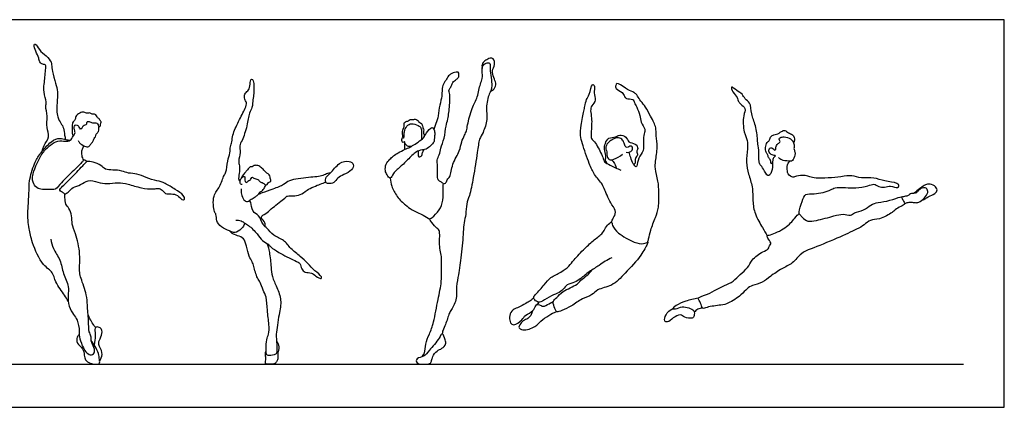
# Model space of a CAD drawing. Units: feet. Extents: x 0 to 46, y -2.1 to 9.
# Drawn here: x 23.1 to 46, y 0 to 9 of the extents above; entities that cross this region are included whole.
import ezdxf

# ---------------------------------------------------------------- set-up
doc = ezdxf.new("R2010")
doc.units = ezdxf.units.FT
doc.header["$MEASUREMENT"] = 0
for name, color, linetype, true_color in [('AG-DIAGRAM', 7, 'Continuous', 0xfecc66), ('AG-PEOPLE', 7, 'Continuous', 0x66ccff), ('X-VPRT', 6, 'Continuous', 0xff00ff)]:
    doc.layers.add(name, color=color, linetype=linetype, true_color=true_color)

msp = doc.modelspace()

# ---------------------------------------------------------------- linework, layer by layer
at = {"layer": 'AG-DIAGRAM'}
msp.add_line((1, 1), (45.049, 1), dxfattribs=at)
at = {"layer": 'AG-PEOPLE'}
for points, knots in [([(23.661, 5.946), (23.672, 5.991), (23.688, 6.083), (23.855, 6.278), (23.752, 6.496), (23.792, 6.75), (23.731, 6.987), (23.772, 7.097), (23.672, 7.324), (23.733, 7.663), (23.734, 7.818), (23.762, 7.962), (23.669, 7.956), (23.597, 8.015), (23.585, 8.112), (23.515, 8.258), (23.455, 8.406), (23.512, 8.457), (23.593, 8.278), (23.753, 8.176), (23.875, 8.018), (23.88, 7.951), (23.897, 7.789), (23.972, 7.523), (24.033, 7.325), (24.003, 7.061), (23.995, 6.739), (24.097, 6.599), (24.164, 6.489), (24.181, 6.32), (24.195, 6.254), (24.201, 6.22)], [0, 0, 0, 0, 0.375524, 0.857479, 1.326744, 1.842923, 2.330221, 2.657862, 3.145326, 3.736128, 4.151475, 4.488239, 4.75123, 5.044296, 5.35031, 5.770241, 6.161476, 6.348955, 6.751242, 7.218585, 7.651304, 7.905526, 8.303134, 8.839126, 9.295774, 9.81734, 10.386058, 10.792824, 11.152282, 11.561387, 11.884691, 11.884691, 11.884691, 11.884691]), ([(34.076, 7.344), (34.106, 7.355), (34.169, 7.387), (34.21, 7.532), (34.138, 7.651), (34.099, 7.819), (34.179, 7.946), (34.154, 8.109), (34.054, 8.11), (33.96, 8.059), (33.87, 7.991), (33.869, 7.904), (33.878, 7.866)], [0, 0, 0, 0, 0.305997, 0.665804, 1.033736, 1.429931, 1.811838, 2.176399, 2.450443, 2.776271, 3.098447, 3.435625, 3.435625, 3.435625, 3.435625]), ([(32.473, 1.17), (32.498, 1.197), (32.556, 1.259), (32.548, 1.477), (32.659, 1.704), (32.762, 1.986), (32.845, 2.502), (32.945, 2.907), (32.922, 3.197), (32.951, 3.471), (32.865, 3.757), (32.914, 4.126), (32.795, 4.164), (32.693, 4.319), (32.643, 4.364), (32.728, 4.409), (32.894, 4.582), (32.98, 4.799), (32.974, 5.076), (32.961, 5.201), (33.036, 5.187), (33.059, 5.296), (33.152, 5.35), (33.168, 5.664), (33.368, 5.939), (33.387, 6.16), (33.47, 6.315), (33.518, 6.422), (33.536, 6.568), (33.635, 6.957), (33.777, 7.192), (33.824, 7.505), (33.891, 7.631), (33.875, 7.806), (33.876, 7.948), (33.99, 8.003), (34.082, 7.994), (34.045, 7.847), (34.094, 7.663), (34.102, 7.463), (34.089, 7.354), (34.027, 7.274), (33.956, 6.939), (34.012, 6.69), (33.906, 6.377), (33.8, 6.229), (33.767, 5.898), (33.674, 5.349), (33.596, 4.921), (33.503, 4.728), (33.506, 4.472), (33.443, 4.275), (33.434, 3.819), (33.352, 3.303), (33.333, 3.079), (33.262, 2.797), (33.309, 2.497), (33.147, 2.246), (33.099, 2.163), (33.022, 1.885), (32.955, 1.773), (32.952, 1.727), (32.951, 1.707)], [0, 0, 0, 0, 0.331933, 0.778735, 1.271291, 1.813627, 2.532155, 3.17567, 3.70079, 4.207294, 4.764266, 5.332258, 5.649908, 6.074637, 6.291296, 6.553829, 7.036639, 7.523298, 8.050755, 8.35581, 8.566535, 8.866903, 9.174042, 9.707985, 10.288809, 10.748515, 11.15601, 11.483073, 11.860262, 12.479542, 13.01764, 13.559092, 13.930274, 14.338331, 14.697324, 15.028098, 15.27957, 15.623059, 16.067913, 16.511172, 16.825117, 17.130492, 17.693697, 18.210962, 18.760227, 19.176169, 19.731019, 20.485797, 21.135528, 21.587575, 22.070146, 22.516954, 23.187777, 23.905925, 24.374982, 24.89543, 25.44383, 25.958667, 26.279712, 26.804151, 27.165034, 27.406701, 27.406701, 27.406701, 27.406701]), ([(32.978, 5.187), (32.97, 5.197), (32.953, 5.219), (32.887, 5.248), (32.84, 5.28), (32.837, 5.413), (32.848, 5.607), (32.818, 5.738), (32.889, 5.866), (32.913, 6.022), (33.006, 6.245), (33.031, 6.536), (33.087, 6.695), (33.125, 7.01), (33.136, 7.25), (33.09, 7.378), (33.158, 7.428), (33.182, 7.55), (33.277, 7.611), (33.339, 7.672), (33.339, 7.723), (33.337, 7.801), (33.192, 7.77), (33.088, 7.702), (33.034, 7.589), (32.954, 7.475), (32.944, 7.334), (32.942, 7.174), (32.865, 6.961), (32.859, 6.72), (32.816, 6.633), (32.777, 6.511), (32.756, 6.453)], [0, 0, 0, 0, 0.197497, 0.459092, 0.68113, 1.028285, 1.472399, 1.82891, 2.192065, 2.582089, 3.071816, 3.600033, 4.010268, 4.564263, 5.059961, 5.393918, 5.654971, 5.993227, 6.324185, 6.605273, 6.826934, 7.058313, 7.401363, 7.75642, 8.101203, 8.466334, 8.830877, 9.222703, 9.701011, 10.177066, 10.486772, 10.914812, 10.914812, 10.914812, 10.914812]), ([(28.363, 4.279), (28.347, 4.23), (28.297, 4.14), (28.138, 4.031), (28.011, 4.101), (27.815, 4.172), (27.701, 4.318), (27.708, 4.484), (27.645, 4.535), (27.607, 4.935), (27.797, 5.1), (27.872, 5.389), (27.944, 5.456), (27.958, 5.722), (28.028, 5.902), (28.023, 6.048), (28.076, 6.169), (28.075, 6.333), (28.22, 6.64), (28.371, 6.928), (28.42, 7.071), (28.353, 7.153), (28.352, 7.283), (28.442, 7.344), (28.498, 7.454), (28.485, 7.604), (28.573, 7.644), (28.585, 7.349), (28.565, 7.226), (28.546, 7.064), (28.539, 6.956), (28.459, 6.823), (28.425, 6.538), (28.315, 6.2), (28.229, 6.08), (28.277, 5.915), (28.208, 5.72), (28.247, 5.609), (28.244, 5.435), (28.208, 5.286), (28.243, 5.256), (28.256, 5.243)], [0, 0, 0, 0, 0.395246, 0.807788, 1.172401, 1.62871, 2.053249, 2.437206, 2.713855, 3.311264, 3.826752, 4.350816, 4.662158, 5.16443, 5.615809, 5.989502, 6.34242, 6.73925, 7.327181, 7.911481, 8.27527, 8.583708, 8.923724, 9.24001, 9.593272, 9.972467, 10.175232, 10.675408, 11.069271, 11.460763, 11.787673, 12.165828, 12.711666, 13.311811, 13.681165, 14.080024, 14.526455, 14.866101, 15.287768, 15.668516, 15.901443, 15.901443, 15.901443, 15.901443]), ([(36.879, 4.299), (36.893, 4.329), (36.914, 4.389), (37.01, 4.541), (36.879, 4.7), (36.718, 5.047), (36.678, 5.178), (36.465, 5.415), (36.366, 5.65), (36.197, 6.116), (36.156, 6.305), (36.162, 6.547), (36.241, 6.877), (36.259, 6.981), (36.293, 7.159), (36.375, 7.241), (36.415, 7.541), (36.507, 7.444), (36.454, 7.3), (36.54, 7.127), (36.412, 7.009), (36.384, 6.875), (36.432, 6.716), (36.408, 6.38), (36.401, 6.239), (36.497, 6.159), (36.574, 6.033), (36.704, 5.756), (36.706, 5.693), (36.862, 5.615), (37.014, 5.54), (37.1, 5.509)], [0, 0, 0, 0, 0.297344, 0.665126, 1.081646, 1.663478, 2.026844, 2.535845, 3.039021, 3.69782, 4.116551, 4.582362, 5.128573, 5.448574, 5.827573, 6.179689, 6.639875, 6.868626, 7.234851, 7.627328, 7.995925, 8.329975, 8.718731, 9.270599, 9.616796, 9.92394, 10.306672, 10.823336, 11.047928, 11.418947, 11.915352, 11.915352, 11.915352, 11.915352]), ([(37.714, 3.831), (37.724, 3.858), (37.747, 3.917), (37.787, 4.122), (37.901, 4.412), (37.986, 4.641), (37.981, 4.992), (37.97, 5.245), (37.889, 5.543), (37.899, 5.714), (37.957, 6.046), (37.912, 6.295), (37.917, 6.493), (37.866, 6.612), (37.783, 6.763), (37.676, 6.973), (37.566, 7.099), (37.484, 7.226), (37.45, 7.282), (37.365, 7.327), (37.212, 7.397), (37, 7.557), (36.974, 7.469), (36.971, 7.39), (37.14, 7.325), (37.182, 7.223), (37.219, 7.151), (37.387, 7.175), (37.407, 7.066), (37.473, 6.971), (37.547, 6.776), (37.552, 6.619), (37.673, 6.457), (37.631, 6.351), (37.616, 6.163), (37.643, 5.951), (37.493, 5.803), (37.481, 5.608), (37.449, 5.572), (37.372, 5.657), (37.326, 5.797), (37.298, 5.88), (37.287, 5.922)], [0, 0, 0, 0, 0.281032, 0.709008, 1.240374, 1.713949, 2.264723, 2.755187, 3.267365, 3.665372, 4.206542, 4.693165, 5.10417, 5.43786, 5.831122, 6.290835, 6.687282, 7.047627, 7.283869, 7.560013, 7.973633, 8.424047, 8.641379, 8.889227, 9.273, 9.584632, 9.833155, 10.185983, 10.465183, 10.791898, 11.218555, 11.602142, 12.005402, 12.309122, 12.718705, 13.146279, 13.574778, 13.981082, 14.136596, 14.42644, 14.800986, 15.14384, 15.14384, 15.14384, 15.14384]), ([(40.677, 5.846), (40.678, 5.842), (40.682, 5.832), (40.652, 5.806), (40.629, 5.777), (40.629, 5.723), (40.614, 5.701), (40.623, 5.62), (40.607, 5.473), (40.562, 5.4), (40.496, 5.351), (40.414, 5.544), (40.331, 5.629), (40.293, 5.71), (40.312, 5.969), (40.27, 6.149), (40.273, 6.23), (40.237, 6.559), (40.116, 6.793), (40.122, 7.08), (39.973, 7.153), (39.919, 7.283), (39.795, 7.338), (39.632, 7.494), (39.696, 7.3), (39.806, 7.205), (39.826, 7.092), (39.875, 7.039), (40.015, 6.94), (39.926, 6.764), (39.942, 6.388), (40.044, 6.199), (40.037, 5.994), (40.003, 5.687), (40.053, 5.414), (40.166, 5.118), (40.155, 4.792), (40.198, 4.486), (40.386, 4.171), (40.458, 4.046), (40.497, 3.985)], [0, 0, 0, 0, 0.102424, 0.283789, 0.473405, 0.689353, 0.879513, 0.879513, 1.326961, 1.609949, 1.820576, 2.230782, 2.571385, 2.845086, 3.336196, 3.7451, 4.018196, 4.555637, 5.072106, 5.558586, 5.922989, 6.264905, 6.640308, 7.004768, 7.334425, 7.723189, 8.029619, 8.290126, 8.65027, 9.04945, 9.636514, 10.079329, 10.503707, 11.036414, 11.545194, 12.081021, 12.626197, 13.163158, 13.737604, 14.185786, 14.185786, 14.185786, 14.185786]), ([(23.865, 3.905), (23.876, 3.831), (23.9, 3.677), (24.101, 3.421), (24.134, 3.108), (24.294, 2.809), (24.255, 2.597), (24.265, 2.344), (24.392, 2.15), (24.481, 2.035), (24.534, 1.775), (24.512, 1.679), (24.563, 1.482), (24.691, 1.225), (24.84, 1.208), (24.902, 1.315), (24.832, 1.461), (24.788, 1.539), (24.804, 1.662), (24.737, 1.754), (24.742, 2.022), (24.707, 2.378), (24.702, 2.605), (24.561, 2.987), (24.53, 3.123), (24.528, 3.303), (24.551, 3.568), (24.447, 4.03), (24.343, 4.243), (24.358, 4.447), (24.29, 4.623), (24.196, 4.711), (24.188, 4.864), (24.195, 4.967), (24.114, 4.999), (24.045, 5.039), (24.153, 5.15), (24.383, 5.37), (24.638, 5.649), (24.703, 5.71), (24.674, 5.724), (24.628, 5.755), (24.59, 5.687), (24.384, 5.491), (24.118, 5.234), (23.989, 5.069), (23.935, 5.053), (23.784, 5.057), (23.635, 5.055), (23.493, 5.104), (23.439, 5.254), (23.431, 5.299), (23.447, 5.436), (23.542, 5.672), (23.666, 5.916), (23.842, 6.091), (24.018, 6.201), (24.197, 6.174), (24.318, 6.185), (24.379, 6.295), (24.428, 6.352), (24.423, 6.401), (24.408, 6.447), (24.401, 6.532), (24.455, 6.575), (24.52, 6.513), (24.528, 6.458), (24.559, 6.477), (24.594, 6.464), (24.598, 6.559), (24.717, 6.565), (24.686, 6.64), (24.778, 6.638), (24.841, 6.59), (24.931, 6.614), (24.959, 6.56), (24.967, 6.54), (24.976, 6.516), (25.024, 6.52), (25.003, 6.568), (25.032, 6.617), (25.026, 6.637), (24.994, 6.668), (24.986, 6.71), (24.941, 6.722), (24.929, 6.774), (24.88, 6.815), (24.82, 6.798), (24.764, 6.849), (24.709, 6.812), (24.624, 6.866), (24.533, 6.839), (24.428, 6.757), (24.435, 6.667), (24.349, 6.615), (24.369, 6.502), (24.343, 6.392), (24.368, 6.325), (24.383, 6.294)], [0, 0, 0, 0, 0.478236, 1.039833, 1.610529, 2.183847, 2.64567, 3.147039, 3.620223, 4.016436, 4.519763, 4.837288, 5.287379, 5.82336, 6.16353, 6.47839, 6.873688, 7.1799, 7.515583, 7.840636, 8.357503, 8.961237, 9.459525, 10.091055, 10.472962, 10.879963, 11.409036, 12.102097, 12.594541, 13.039262, 13.468372, 13.822971, 14.212185, 14.519001, 14.800989, 15.040764, 15.379445, 15.978674, 16.608735, 16.856237, 17.007154, 17.221074, 17.458125, 17.995428, 18.636013, 19.075917, 19.300672, 19.684436, 20.084311, 20.46353, 20.845715, 21.061365, 21.417333, 21.93264, 22.464847, 22.966449, 23.41574, 23.836641, 24.172938, 24.519314, 24.792488, 24.999872, 25.227041, 25.513716, 25.737751, 26.020241, 26.233214, 26.392364, 26.553751, 26.822644, 27.125604, 27.34009, 27.597419, 27.889039, 28.175233, 28.399468, 28.550264, 28.700523, 28.879021, 29.081869, 29.316246, 29.450808, 29.6599, 29.860984, 30.058839, 30.28367, 30.525244, 30.765091, 31.019816, 31.253609, 31.55266, 31.860199, 32.215168, 32.49889, 32.789303, 33.11554, 33.455393, 33.77633, 33.77633, 33.77633, 33.77633]), ([(32.035, 6.273), (32.032, 6.298), (32.029, 6.347), (32.029, 6.462), (32.078, 6.525), (32.06, 6.595), (32.09, 6.641), (32.173, 6.639), (32.194, 6.694), (32.278, 6.672), (32.299, 6.702), (32.391, 6.667), (32.402, 6.617), (32.461, 6.609), (32.494, 6.534), (32.498, 6.483), (32.529, 6.44), (32.506, 6.386), (32.531, 6.341), (32.529, 6.298), (32.528, 6.277)], [0, 0, 0, 0, 0.273285, 0.602396, 0.874275, 1.126122, 1.336664, 1.605941, 1.820684, 2.083862, 2.25767, 2.544805, 2.756379, 2.97681, 3.249616, 3.477231, 3.692094, 3.91713, 4.134818, 4.382396, 4.382396, 4.382396, 4.382396]), ([(24.498, 6.197), (24.507, 6.177), (24.525, 6.136), (24.64, 6.056), (24.75, 6.034), (24.783, 6.115), (24.844, 6.166), (24.857, 6.243), (24.908, 6.279), (24.907, 6.349), (24.982, 6.39), (24.977, 6.488), (24.981, 6.521)], [0, 0, 0, 0, 0.256891, 0.635658, 0.949467, 1.224018, 1.508034, 1.782192, 2.023591, 2.273773, 2.548127, 2.842969, 2.842969, 2.842969, 2.842969]), ([(31.743, 5.322), (31.769, 5.324), (31.814, 5.456), (32.005, 5.601), (32.19, 5.793), (32.387, 5.985), (32.579, 5.974), (32.676, 6.073), (32.765, 6.153), (32.765, 6.244), (32.776, 6.329), (32.779, 6.412), (32.713, 6.547), (32.575, 6.363), (32.524, 6.255), (32.394, 6.159), (32.26, 6.074), (32.2, 6.036), (31.914, 5.921), (31.738, 5.769), (31.632, 5.654), (31.62, 5.492), (31.662, 5.404), (31.72, 5.321), (31.743, 5.322)], [0, 0, 0, 0, 0.355619, 0.849947, 1.370623, 1.877953, 2.289751, 2.648465, 2.981817, 3.268531, 3.555923, 3.852502, 4.157288, 4.570227, 4.932992, 5.32644, 5.711866, 5.981376, 6.520588, 7.010192, 7.391277, 7.770369, 8.09595, 8.414339, 8.414339, 8.414339, 8.414339]), ([(32.232, 6.057), (32.203, 6.052), (32.141, 6.052), (32.077, 6.131), (32.082, 6.18), (32.058, 6.151), (32.016, 6.146), (32.008, 6.24), (32.039, 6.288), (32.053, 6.233), (32.071, 6.301), (32.059, 6.4), (32.12, 6.539), (32.237, 6.604), (32.391, 6.549), (32.47, 6.49), (32.464, 6.38), (32.471, 6.272), (32.467, 6.216)], [0, 0, 0, 0, 0.292332, 0.598318, 0.76914, 0.920977, 1.089625, 1.381486, 1.567447, 1.724512, 1.92073, 2.248339, 2.623288, 2.967312, 3.356843, 3.652319, 3.964566, 4.371008, 4.371008, 4.371008, 4.371008]), ([(40.619, 5.646), (40.601, 5.659), (40.572, 5.678), (40.588, 5.741), (40.513, 5.796), (40.514, 5.873), (40.458, 5.923), (40.451, 6.036), (40.478, 6.153), (40.555, 6.186), (40.559, 6.277), (40.651, 6.34), (40.715, 6.329), (40.826, 6.407), (40.907, 6.444), (40.985, 6.361), (41.093, 6.347), (41.147, 6.202), (41.117, 6.163), (41.105, 6.145)], [0, 0, 0, 0, 0.197583, 0.420713, 0.698741, 0.953536, 1.202756, 1.522874, 1.848767, 2.103661, 2.378596, 2.68039, 2.921785, 3.270807, 3.541839, 3.843351, 4.15327, 4.50173, 4.746917, 4.746917, 4.746917, 4.746917]), ([(24.264, 2.468), (24.237, 2.514), (24.188, 2.607), (23.954, 2.903), (23.922, 3.145), (23.653, 3.294), (23.423, 3.814), (23.358, 4.139), (23.329, 4.344), (23.33, 4.629), (23.363, 5.034), (23.353, 5.247), (23.473, 5.674), (23.604, 5.885), (23.857, 6.181), (24.062, 6.265), (24.21, 6.213), (24.275, 6.206), (24.306, 6.2)], [0, 0, 0, 0, 0.404099, 1.013989, 1.496521, 2.028716, 2.787139, 3.371076, 3.815723, 4.358234, 4.994434, 5.476727, 6.128119, 6.651746, 7.271391, 7.733562, 8.116339, 8.429116, 8.429116, 8.429116, 8.429116]), ([(36.79, 5.651), (36.769, 5.678), (36.729, 5.742), (36.762, 5.846), (36.7, 5.992), (36.731, 6.125), (36.804, 6.271), (36.976, 6.268), (37.062, 6.335), (37.235, 6.295), (37.26, 6.133), (37.442, 6.143), (37.512, 6.005), (37.442, 5.944), (37.513, 5.851), (37.41, 5.789), (37.449, 5.663), (37.404, 5.652), (37.39, 5.647)], [0, 0, 0, 0, 0.302433, 0.6043, 0.971053, 1.320933, 1.683271, 2.052924, 2.362731, 2.725877, 3.070811, 3.442422, 3.771145, 4.025426, 4.30062, 4.589867, 4.899164, 5.104083, 5.104083, 5.104083, 5.104083]), ([(37.222, 5.924), (37.243, 5.918), (37.288, 5.912), (37.365, 5.968), (37.379, 6.022), (37.34, 6.078), (37.28, 6.051), (37.247, 6.024), (37.186, 6.064), (37.168, 6.164), (37.104, 6.254), (36.977, 6.265), (36.864, 6.194), (36.763, 6.125), (36.734, 5.989), (36.783, 5.934), (36.759, 5.859), (36.818, 5.722), (36.942, 5.76), (37.08, 5.825), (37.133, 5.881)], [0, 0, 0, 0, 0.240834, 0.521384, 0.736045, 0.953417, 1.179936, 1.366048, 1.592828, 1.89548, 2.198736, 2.518273, 2.861122, 3.192081, 3.523963, 3.761651, 4.019741, 4.350071, 4.659935, 5.117137, 5.117137, 5.117137, 5.117137]), ([(40.677, 5.846), (40.646, 5.847), (40.586, 5.865), (40.52, 5.938), (40.548, 6.031), (40.604, 6.024), (40.646, 5.999), (40.668, 5.963), (40.701, 5.986), (40.686, 6.042), (40.738, 6.126), (40.815, 6.165), (40.756, 6.231), (40.807, 6.269), (40.888, 6.285), (41.05, 6.246), (41.111, 6.143), (41.13, 6.057), (41.107, 6.007), (41.144, 5.927), (41.142, 5.86), (41.094, 5.704), (40.985, 5.714), (40.827, 5.733), (40.78, 5.781), (40.759, 5.804)], [0, 0, 0, 0, 0.291628, 0.580312, 0.846153, 1.049633, 1.266884, 1.446384, 1.597816, 1.818269, 2.11883, 2.37086, 2.606771, 2.811197, 3.09023, 3.472461, 3.799214, 4.075685, 4.292714, 4.563811, 4.823277, 5.18324, 5.480491, 5.86082, 6.155099, 6.155099, 6.155099, 6.155099]), ([(24.627, 5.739), (24.617, 5.755), (24.598, 5.787), (24.569, 5.915), (24.592, 5.996), (24.616, 6.047), (24.631, 6.07)], [0, 0, 0, 0, 0.238582, 0.59577, 0.891295, 1.179701, 1.179701, 1.179701, 1.179701]), ([(32.079, 5.986), (32.08, 6.012), (32.082, 6.065), (32.084, 6.112), (32.085, 6.136)], [0, 0, 0, 0, 0.2774792, 0.5416221, 0.5416221, 0.5416221, 0.5416221]), ([(32.399, 5.956), (32.389, 5.928), (32.387, 5.873), (32.391, 5.804), (32.478, 5.827), (32.486, 5.915), (32.517, 5.961), (32.531, 5.984)], [0, 0, 0, 0, 0.293216, 0.518364, 0.76071, 1.044839, 1.329849, 1.329849, 1.329849, 1.329849]), ([(30.244, 5.229), (30.255, 5.207), (30.312, 5.189), (30.451, 5.196), (30.513, 5.342), (30.669, 5.399), (30.856, 5.495), (30.914, 5.648), (30.781, 5.732), (30.543, 5.69), (30.368, 5.434), (30.246, 5.364), (30.23, 5.258), (30.244, 5.229)], [0, 0, 0, 0, 0.27509, 0.630156, 1.004967, 1.410909, 1.871039, 2.230113, 2.578496, 3.054815, 3.605227, 3.981119, 4.3217, 4.3217, 4.3217, 4.3217]), ([(36.879, 5.743), (36.899, 5.727), (36.939, 5.692), (36.982, 5.602), (36.99, 5.554)], [0, 0, 0, 0, 0.2649668, 0.6256587, 0.6256587, 0.6256587, 0.6256587]), ([(24.183, 4.951), (24.211, 4.964), (24.27, 4.986), (24.373, 5.126), (24.561, 5.151), (24.721, 5.3), (24.959, 5.221), (25.168, 5.183), (25.426, 5.228), (25.657, 5.186), (25.956, 5.086), (26.222, 5.063), (26.33, 5.086), (26.434, 5.077), (26.519, 4.94), (26.657, 4.965), (26.809, 4.932), (26.888, 4.817), (26.987, 4.819), (26.94, 4.941), (26.745, 5.06), (26.52, 5.209), (26.329, 5.263), (26.07, 5.321), (25.872, 5.434), (25.663, 5.426), (25.512, 5.496), (25.302, 5.512), (25.122, 5.514), (25.03, 5.623), (24.842, 5.701), (24.742, 5.709), (24.692, 5.708)], [0, 0, 0, 0, 0.303916, 0.707785, 1.139706, 1.588966, 2.071466, 2.542285, 3.048017, 3.537307, 4.110987, 4.627603, 4.957045, 5.263586, 5.641432, 6.002174, 6.392609, 6.763398, 7.010912, 7.309387, 7.800718, 8.326511, 8.776364, 9.291693, 9.774216, 10.221867, 10.630409, 11.094834, 11.51029, 11.87995, 12.32793, 12.719084, 12.719084, 12.719084, 12.719084]), ([(28.305, 5.176), (28.294, 5.174), (28.263, 5.168), (28.246, 5.249), (28.284, 5.318), (28.325, 5.366), (28.382, 5.357), (28.356, 5.27), (28.38, 5.22), (28.425, 5.222), (28.431, 5.26), (28.497, 5.265), (28.506, 5.313), (28.548, 5.355), (28.571, 5.303), (28.676, 5.305), (28.711, 5.226), (28.794, 5.219), (28.842, 5.15), (28.894, 5.172), (28.906, 5.232), (28.997, 5.238), (28.943, 5.319), (28.958, 5.375), (28.911, 5.425), (28.845, 5.45), (28.797, 5.532), (28.716, 5.591), (28.671, 5.62), (28.579, 5.621), (28.541, 5.575), (28.483, 5.595), (28.43, 5.51), (28.384, 5.475), (28.335, 5.396), (28.291, 5.355), (28.289, 5.33), (28.288, 5.319)], [0, 0, 0, 0, 0.182211, 0.440617, 0.728628, 0.972241, 1.162239, 1.443545, 1.666964, 1.847243, 2.023823, 2.257299, 2.475705, 2.683486, 2.881234, 3.18747, 3.462406, 3.740309, 4.012654, 4.214437, 4.451127, 4.698671, 4.963593, 5.2011, 5.447656, 5.710297, 6.017358, 6.331235, 6.565046, 6.856782, 7.087383, 7.306621, 7.602804, 7.85478, 8.158103, 8.400671, 8.584924, 8.584924, 8.584924, 8.584924]), ([(41.236, 4.489), (41.234, 4.507), (41.225, 4.545), (41.304, 4.784), (41.377, 4.977), (41.59, 4.934), (41.976, 5.034), (42.061, 5.112), (42.328, 5.104), (42.544, 5.084), (42.828, 5.131), (42.968, 5.203), (43.083, 5.115), (43.223, 5.102), (43.355, 5.154), (43.518, 5.083), (43.567, 5.141), (43.507, 5.226), (43.212, 5.239), (42.978, 5.349), (42.68, 5.308), (42.451, 5.394), (42.213, 5.348), (41.638, 5.296), (41.492, 5.354), (41.378, 5.387), (41.171, 5.381), (41.096, 5.322), (40.955, 5.409), (40.966, 5.558), (40.954, 5.643), (41.017, 5.712)], [0, 0, 0, 0, 0.220647, 0.701226, 1.110715, 1.533834, 2.13365, 2.462186, 2.934735, 3.40346, 3.915372, 4.278184, 4.620757, 4.9731, 5.337292, 5.722918, 5.932486, 6.194401, 6.707076, 7.206383, 7.721738, 8.178902, 8.664292, 9.390566, 9.76525, 10.092354, 10.522269, 10.804219, 11.153251, 11.513583, 11.825873, 11.825873, 11.825873, 11.825873]), ([(30.349, 5.438), (30.327, 5.437), (30.279, 5.434), (30.173, 5.363), (29.846, 5.337), (29.397, 5.291), (29.275, 5.163), (29.023, 5.067), (28.771, 4.981), (28.706, 4.954), (28.675, 4.941)], [0, 0, 0, 0, 0.255941, 0.593124, 1.177078, 1.845778, 2.254853, 2.77497, 3.293095, 3.610363, 3.610363, 3.610363, 3.610363]), ([(31.743, 5.322), (31.748, 5.259), (31.769, 5.13), (31.892, 4.885), (32.094, 4.696), (32.241, 4.584), (32.509, 4.461), (32.609, 4.398), (32.661, 4.366)], [0, 0, 0, 0, 0.430936, 0.94679, 1.461576, 1.893473, 2.421471, 2.843983, 2.843983, 2.843983, 2.843983]), ([(28.279, 5.075), (28.276, 5.034), (28.283, 4.952), (28.328, 4.813), (28.427, 4.76), (28.473, 4.801), (28.513, 4.831), (28.563, 4.854), (28.602, 4.889), (28.677, 4.928), (28.704, 5.002), (28.783, 5.022), (28.839, 5.125), (28.845, 5.15), (28.848, 5.163)], [0, 0, 0, 0, 0.353346, 0.733982, 1.039713, 1.269521, 1.495604, 1.727313, 1.959156, 2.244853, 2.513074, 2.791128, 3.122637, 3.321624, 3.321624, 3.321624, 3.321624]), ([(28.834, 4.2), (28.839, 4.227), (28.853, 4.287), (28.744, 4.389), (28.752, 4.448), (28.905, 4.527), (29.005, 4.637), (29.297, 4.852), (29.352, 4.917), (29.489, 4.91), (29.665, 4.921), (29.8, 5.056), (30.118, 5.184), (30.201, 5.215), (30.244, 5.229)], [0, 0, 0, 0, 0.290188, 0.658728, 0.869517, 1.261049, 1.680827, 2.275403, 2.562548, 2.916546, 3.328003, 3.768437, 4.347984, 4.718475, 4.718475, 4.718475, 4.718475]), ([(43.681, 4.727), (43.701, 4.738), (43.743, 4.757), (43.837, 4.767), (43.93, 4.75), (44.022, 4.75), (44.149, 4.855), (44.24, 4.981), (44.21, 5.082), (44.116, 5.114), (44.007, 5.044), (43.938, 4.956), (43.84, 4.979), (43.766, 4.909), (43.706, 4.901), (43.643, 4.885), (43.611, 4.881)], [0, 0, 0, 0, 0.251181, 0.544528, 0.838684, 1.121293, 1.507488, 1.881586, 2.163318, 2.440794, 2.780447, 3.090154, 3.373695, 3.666204, 3.903498, 4.202062, 4.202062, 4.202062, 4.202062]), ([(44.091, 4.81), (44.12, 4.822), (44.178, 4.847), (44.247, 4.905), (44.388, 4.95), (44.464, 5.047), (44.381, 5.154), (44.244, 5.201), (44.139, 5.15), (44.028, 5.077), (43.944, 5.007), (43.904, 4.969)], [0, 0, 0, 0, 0.291447, 0.580205, 0.949724, 1.254462, 1.578728, 1.935075, 2.252348, 2.603999, 2.995013, 2.995013, 2.995013, 2.995013]), ([(43.467, 4.586), (43.5, 4.611), (43.591, 4.666), (43.71, 4.72), (43.644, 4.804), (43.621, 4.886), (43.57, 4.884), (43.333, 4.79), (43.076, 4.764), (42.897, 4.707), (42.747, 4.568), (42.517, 4.53), (42.433, 4.441), (42.244, 4.501), (42.044, 4.442), (41.641, 4.336), (41.447, 4.301), (41.31, 4.398), (41.267, 4.463), (41.226, 4.511), (41.127, 4.371), (40.929, 4.155), (40.596, 4.002), (40.467, 3.991), (40.526, 3.905), (40.606, 3.79), (40.537, 3.753), (40.534, 3.665), (40.379, 3.616), (40.125, 3.431), (40.058, 3.234), (39.862, 3.092), (39.714, 2.92), (39.506, 2.825), (39.309, 2.744), (39.132, 2.615), (38.877, 2.557), (38.905, 2.503), (38.965, 2.394), (38.985, 2.269), (39.108, 2.34), (39.428, 2.369), (39.593, 2.408), (39.897, 2.598), (40.016, 2.76), (40.155, 2.833), (40.392, 2.891), (40.574, 3.046), (40.832, 3.227), (41.09, 3.331), (41.281, 3.592), (41.52, 3.683), (42.116, 3.916), (42.558, 4.13), (42.744, 4.225), (42.889, 4.366), (43.101, 4.348), (43.399, 4.519), (43.441, 4.566), (43.467, 4.586)], [0, 0, 0, 0, 0.376347, 0.686231, 0.965884, 1.235466, 1.418254, 1.896961, 2.400618, 2.807321, 3.239762, 3.694348, 4.010299, 4.405849, 4.855277, 5.477057, 5.902908, 6.276261, 6.548695, 6.737029, 7.087524, 7.632154, 8.218819, 8.502701, 8.771924, 9.114179, 9.33991, 9.595562, 9.966431, 10.501811, 10.936005, 11.397871, 11.857025, 12.31242, 12.751151, 13.222661, 13.676622, 13.855009, 14.206025, 14.504538, 14.815579, 15.359988, 15.775877, 16.3405, 16.770853, 17.140973, 17.607965, 18.080406, 18.617131, 19.126389, 19.65013, 20.133316, 20.907927, 21.589604, 22.021644, 22.427876, 22.870725, 23.420535, 23.718476, 23.718476, 23.718476, 23.718476]), ([(28.154, 4.349), (28.197, 4.349), (28.284, 4.335), (28.364, 4.275), (28.463, 4.226), (28.664, 4.027), (28.758, 3.869), (28.912, 3.791), (28.979, 3.706), (29.154, 3.592), (29.518, 3.402), (29.662, 3.356), (29.676, 3.212), (29.761, 3.123), (29.923, 3.133), (30.002, 3.048), (30.153, 2.967), (30.151, 3.05), (29.979, 3.174), (29.828, 3.343), (29.659, 3.511), (29.424, 3.676), (29.284, 3.895), (29.025, 3.971), (28.892, 4.163), (28.774, 4.236), (28.704, 4.475), (28.531, 4.526), (28.516, 4.76), (28.484, 4.785), (28.473, 4.8)], [0, 0, 0, 0, 0.359797, 0.668959, 1.000777, 1.530248, 1.970604, 2.37135, 2.690559, 3.1505, 3.800677, 4.172623, 4.526752, 4.862222, 5.242736, 5.60029, 5.969565, 6.165615, 6.620228, 7.109716, 7.598283, 8.134179, 8.637436, 9.146513, 9.617276, 9.98892, 10.463845, 10.868619, 11.321505, 11.557978, 11.557978, 11.557978, 11.557978]), ([(36.891, 3.47), (36.837, 3.446), (36.728, 3.392), (36.592, 3.292), (36.36, 3.154), (36.169, 2.99), (36.031, 2.899), (35.84, 2.86), (35.761, 2.734), (35.627, 2.639), (35.435, 2.575), (35.247, 2.435), (35.181, 2.438), (35.088, 2.483), (35.062, 2.563), (35.127, 2.635), (35.331, 2.849), (35.456, 3.027), (35.71, 3.131), (35.898, 3.273), (36.005, 3.431), (36.264, 3.694), (36.465, 3.885), (36.683, 4.039), (36.733, 4.162), (36.828, 4.277), (36.891, 4.317), (36.897, 4.202), (37.033, 4.025), (37.396, 3.824), (37.603, 3.782), (37.745, 3.85), (37.7, 3.774), (37.565, 3.5), (37.197, 3.119), (36.915, 2.807), (36.548, 2.755), (36.438, 2.598), (36.191, 2.529), (35.956, 2.348), (35.744, 2.253), (35.597, 2.195), (35.571, 2.295), (35.491, 2.46), (35.621, 2.554), (35.743, 2.707), (36.096, 2.839), (36.187, 2.985), (36.319, 3.059), (36.398, 3.149), (36.429, 3.191)], [0, 0, 0, 0, 0.397901, 0.788077, 1.282129, 1.758379, 2.143929, 2.547675, 2.902294, 3.277065, 3.715627, 4.163378, 4.396937, 4.691144, 4.939172, 5.218422, 5.731972, 6.182543, 6.669858, 7.122789, 7.536863, 8.106756, 8.623729, 9.097467, 9.443412, 9.811087, 10.015426, 10.281201, 10.729289, 11.341699, 11.788443, 12.083146, 12.30241, 12.811761, 13.509221, 14.127682, 14.676031, 15.071461, 15.53856, 16.059069, 16.527742, 16.859338, 17.130906, 17.514901, 17.856166, 18.283316, 18.855088, 19.240449, 19.623838, 19.925921, 19.925921, 19.925921, 19.925921]), ([(28.886, 3.799), (28.906, 3.733), (28.944, 3.603), (28.978, 3.251), (28.991, 3.038), (29.116, 2.782), (29.227, 2.478), (29.16, 2.163), (29.088, 1.707), (29.1, 1.572), (29.111, 1.444), (29.119, 1.25), (29.048, 1.216), (28.903, 1.188), (28.854, 1.237), (28.868, 1.361), (28.859, 1.575), (28.928, 1.696), (28.937, 1.931), (28.879, 2.248), (28.882, 2.557), (28.788, 2.714), (28.729, 2.91), (28.65, 2.994), (28.572, 3.271), (28.544, 3.378), (28.454, 3.508), (28.409, 3.739), (28.355, 3.927), (28.197, 3.985), (28.072, 4.03), (28.029, 4.074), (28.011, 4.096)], [0, 0, 0, 0, 0.456133, 1.046033, 1.513836, 2.041263, 2.600723, 3.182088, 3.858419, 4.222198, 4.585214, 5.008696, 5.273668, 5.648571, 5.880081, 6.226113, 6.689238, 7.058102, 7.530932, 8.11303, 8.663309, 9.092867, 9.530899, 9.880549, 10.407609, 10.749216, 11.134113, 11.62664, 12.058763, 12.454575, 12.819855, 13.114464, 13.114464, 13.114464, 13.114464]), ([(35.074, 2.542), (35.053, 2.519), (35.005, 2.474), (34.923, 2.434), (34.763, 2.331), (34.639, 2.294), (34.55, 2.24), (34.504, 2.091), (34.522, 1.961), (34.612, 1.883), (34.814, 2.028), (34.869, 2.147), (35.075, 2.227), (35.114, 2.364), (35.174, 2.415), (35.202, 2.439)], [0, 0, 0, 0, 0.288419, 0.577402, 0.988986, 1.33325, 1.625869, 1.991534, 2.330007, 2.610526, 3.052452, 3.406951, 3.82948, 4.176199, 4.491547, 4.491547, 4.491547, 4.491547]), ([(38.894, 2.531), (38.795, 2.519), (38.608, 2.475), (38.378, 2.37), (38.316, 2.31), (38.288, 2.281)], [0, 0, 0, 0, 0.525733, 1.00145, 1.337036, 1.337036, 1.337036, 1.337036]), ([(35.145, 2.386), (35.166, 2.388), (35.212, 2.395), (35.285, 2.313), (35.437, 2.412), (35.5, 2.444), (35.532, 2.467)], [0, 0, 0, 0, 0.235386, 0.515984, 0.893507, 1.216274, 1.216274, 1.216274, 1.216274]), ([(38.75, 2.072), (38.777, 2.081), (38.805, 2.128), (38.81, 2.26), (38.671, 2.311), (38.523, 2.352), (38.369, 2.275), (38.273, 2.3), (38.134, 2.158), (38.092, 2.003), (38.193, 1.96), (38.308, 2.082), (38.48, 2.178), (38.57, 2.08), (38.708, 2.058), (38.75, 2.072)], [0, 0, 0, 0, 0.264053, 0.584873, 0.933872, 1.313134, 1.695904, 1.983134, 2.398436, 2.758642, 3.01012, 3.398441, 3.801877, 4.132163, 4.528496, 4.528496, 4.528496, 4.528496]), ([(38.991, 2.304), (38.954, 2.303), (38.879, 2.287), (38.823, 2.236), (38.801, 2.207)], [0, 0, 0, 0, 0.3189161, 0.6366543, 0.6366543, 0.6366543, 0.6366543]), ([(24.904, 1.853), (24.887, 1.871), (24.853, 1.905), (24.756, 2.073), (24.727, 2.164)], [0, 0, 0, 0, 0.2706636, 0.8105057, 0.8105057, 0.8105057, 0.8105057]), ([(35.036, 2.229), (35.034, 2.203), (35.026, 2.15), (34.941, 2.053), (34.824, 2.019), (34.754, 1.914), (34.71, 1.859), (34.831, 1.761), (35.123, 1.864), (35.233, 2.003), (35.422, 2.14), (35.542, 2.198), (35.605, 2.222)], [0, 0, 0, 0, 0.262194, 0.590141, 0.921944, 1.252826, 1.472985, 1.789864, 2.300064, 2.707986, 3.156737, 3.582781, 3.582781, 3.582781, 3.582781]), ([(24.996, 1.07), (25.006, 1.087), (25.025, 1.122), (25.082, 1.279), (24.946, 1.453), (25.004, 1.591), (25.067, 1.749), (25.027, 1.855), (24.902, 1.878), (24.878, 1.797), (24.903, 1.655), (24.884, 1.518), (24.869, 1.449)], [0, 0, 0, 0, 0.245939, 0.636399, 1.08659, 1.463579, 1.875696, 2.191231, 2.508535, 2.761342, 3.143429, 3.60811, 3.60811, 3.60811, 3.60811]), ([(24.521, 1.689), (24.503, 1.673), (24.466, 1.637), (24.452, 1.469), (24.62, 1.376), (24.641, 1.212), (24.65, 1.091), (24.777, 1.015), (24.883, 0.998), (25.008, 0.993), (24.989, 1.119), (24.974, 1.249), (24.892, 1.418), (24.831, 1.508), (24.797, 1.552)], [0, 0, 0, 0, 0.271143, 0.652075, 1.072252, 1.470404, 1.812024, 2.176565, 2.527995, 2.871105, 3.182317, 3.56055, 3.992545, 4.403525, 4.403525, 4.403525, 4.403525]), ([(32.367, 1.031), (32.339, 1.057), (32.344, 1.156), (32.541, 1.165), (32.648, 1.332), (32.878, 1.574), (32.953, 1.77), (33.02, 1.557), (33.049, 1.467), (32.942, 1.356), (32.826, 1.322), (32.719, 1.18), (32.708, 1.091), (32.679, 1.011), (32.584, 0.997), (32.408, 0.994), (32.367, 1.031)], [0, 0, 0, 0, 0.309004, 0.70739, 1.144537, 1.738197, 2.086828, 2.473811, 2.786886, 3.145046, 3.496518, 3.899245, 4.199051, 4.457326, 4.760041, 5.219243, 5.219243, 5.219243, 5.219243]), ([(29.104, 1.528), (29.119, 1.512), (29.154, 1.481), (29.158, 1.324), (29.124, 1.261), (29.142, 1.122), (29.101, 1.054), (29.046, 0.993), (28.909, 1.001), (28.828, 1.002), (28.866, 1.147), (28.833, 1.231), (28.851, 1.288), (28.861, 1.313)], [0, 0, 0, 0, 0.258267, 0.639233, 0.917647, 1.278945, 1.557171, 1.847766, 2.246902, 2.473038, 2.803996, 3.105079, 3.39297, 3.39297, 3.39297, 3.39297])]:
    msp.add_open_spline(points, degree=3, knots=knots, dxfattribs=at)
at = {"layer": 'X-VPRT'}
msp.add_lwpolyline([(0, 9), (0, 0), (46, 0), (46, 9)], close=True, dxfattribs=at)

doc.saveas('drawing.dxf')
